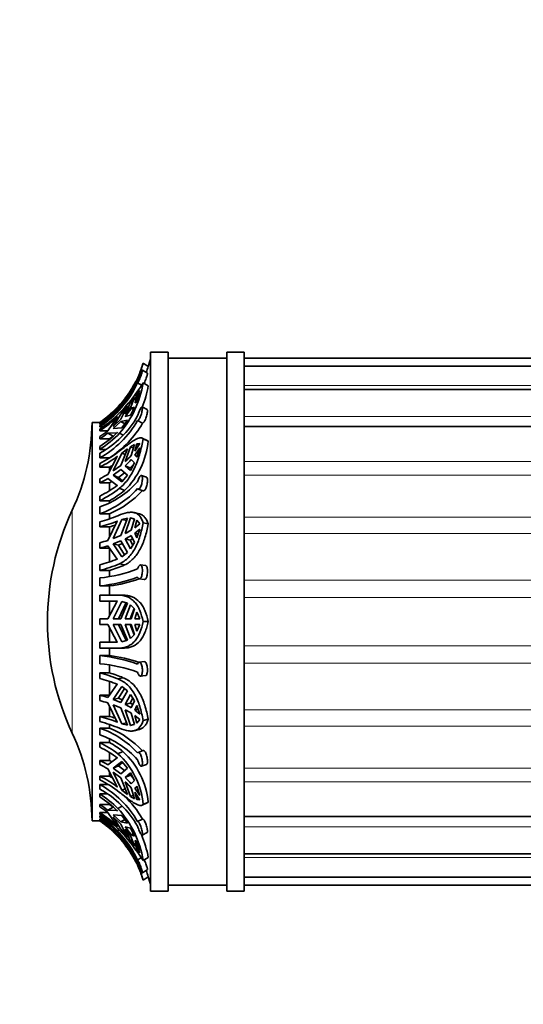
# Model space of a CAD drawing. Units: millimetres. Extents: x 0 to 760, y 0 to 1164.
# Drawn here: x 99 to 142, y 705 to 789 of the extents above; entities that cross this region are included whole.
import ezdxf
from ezdxf import colors
from ezdxf.entities.mleader import LeaderData, LeaderLine
from ezdxf.math import Vec2, Vec3

# ---------------------------------------------------------------- set-up
doc = ezdxf.new("R2010")
doc.units = ezdxf.units.MM
doc.layers.add('DV4_Défaut', color=7, linetype='Continuous')
doc.layers.add('Défaut', color=7, linetype='Continuous')

# ---------------------------------------------------------------- blocks, each defined once
blk = doc.blocks.new('_DOT')
at = {"color": 0}
blk.add_line((0, 0), (-1, 0), dxfattribs=at)
at = {"color": 0, "const_width": 0.333}
blk.add_lwpolyline([(-0.1665, 0, 1), (0.1665, 0, 1)], format="xyb", close=True, dxfattribs=at)
blk = doc.blocks.new('SE3')
at = {"layer": 'DV4_Défaut', "color": 7, "linetype": 'Continuous', "lineweight": 35}
for p, q in [((109.697, 760.653), (109.697, 714.653)), ((111.197, 760.653), (109.697, 760.653)), ((111.197, 714.653), (111.197, 760.653)), ((116.197, 714.653), (116.197, 760.653)), ((117.697, 760.653), (116.197, 760.653)), ((117.697, 714.653), (117.697, 760.653)), ((109.06, 759.715), (109.497, 759.437)), ((116.197, 760.153), (111.197, 760.153)), ((157.697, 760.153), (117.697, 760.153)), ((109.428, 758.847), (108.994, 759.118)), ((157.697, 759.471), (117.697, 759.471)), ((108.589, 758.029), (108.909, 757.83)), ((109.06, 758.036), (109.497, 757.779)), ((107.99, 757.333), (107.529, 756.721)), ((108.042, 757.466), (108.328, 757.932)), ((108.771, 757.377), (108.341, 756.531)), ((108.514, 757.048), (108.771, 757.377)), ((157.697, 757.473), (117.697, 757.473)), ((107.15, 756.255), (107.723, 756.921)), ((107.723, 756.921), (107.232, 756.273)), ((107.529, 755.365), (107.99, 756.381)), ((107.99, 756.381), (108.328, 756.807)), ((107.99, 756.381), (108.134, 756.296)), ((108.328, 756.807), (108.042, 756.053)), ((108.341, 756.339), (108.771, 757.186)), ((108.341, 756.531), (108.514, 757.048)), ((108.514, 756.423), (108.341, 756.339)), ((108.771, 757.186), (108.514, 756.423)), ((108.514, 757.048), (108.583, 757.008)), ((106.051, 755.177), (106.838, 755.83)), ((107.232, 756.273), (106.514, 755.589)), ((106.514, 755.589), (107.15, 756.255)), ((106.514, 754.319), (107.232, 755.518)), ((106.838, 755.83), (106.882, 755.877)), ((107.052, 756.008), (107.131, 755.957)), ((107.15, 756.255), (107.189, 756.231)), ((107.723, 756.062), (107.15, 754.935)), ((107.232, 755.518), (107.723, 756.062)), ((107.232, 755.518), (107.397, 755.421)), ((108.328, 755.97), (107.99, 755.289)), ((108.042, 755.862), (108.328, 755.97)), ((108.042, 755.862), (108.222, 755.756)), ((109.406, 755.747), (108.972, 755.977)), ((106.051, 755.177), (106.106, 755.142)), ((106.838, 755.115), (106.051, 753.939)), ((107.15, 754.935), (106.514, 754.319)), ((106.514, 754.128), (107.15, 754.744)), ((106.882, 755.159), (106.838, 755.115)), ((107.15, 754.744), (107.723, 754.847)), ((107.15, 754.744), (107.494, 754.542)), ((107.723, 754.847), (107.232, 754.192)), ((107.99, 755.289), (107.529, 755.174)), ((108.589, 754.826), (109.015, 754.6)), ((104.697, 754.653), (104.697, 720.653)), ((105.357, 754.653), (104.697, 754.653)), ((105.357, 754.651), (105.357, 754.653)), ((105.471, 754.651), (105.357, 754.651)), ((105.357, 754.503), (105.357, 754.562)), ((105.492, 754.503), (105.357, 754.503)), ((105.357, 754.27), (105.357, 754.403)), ((105.357, 754.27), (105.619, 754.27)), ((105.357, 753.945), (105.357, 754.081)), ((106.042, 753.945), (105.357, 753.945)), ((107.232, 754.192), (106.514, 754.128)), ((157.697, 754.295), (117.697, 754.295)), ((105.357, 753.261), (105.357, 753.452)), ((106.197, 753.261), (105.357, 753.261)), ((106.051, 753.747), (106.838, 753.777)), ((106.051, 753.747), (106.493, 753.488)), ((106.197, 753.261), (106.493, 753.488)), ((106.197, 753.216), (106.197, 753.261)), ((106.838, 753.777), (106.882, 753.82)), ((107.052, 753.749), (107.354, 753.572)), ((109.401, 753.124), (108.967, 753.32)), ((109.06, 753.253), (109.497, 753.056)), ((105.357, 752.359), (105.357, 752.605)), ((105.9, 752.359), (105.357, 752.359)), ((107.723, 752.4), (107.15, 750.983)), ((107.232, 752.044), (107.723, 752.4)), ((107.529, 751.313), (107.99, 752.578)), ((107.99, 752.578), (108.328, 752.765)), ((107.99, 752.578), (108.236, 752.467)), ((108.328, 752.765), (108.042, 751.839)), ((108.771, 752.852), (108.341, 752.205)), ((108.341, 752.205), (108.514, 752.836)), ((108.341, 751.851), (108.771, 752.499)), ((108.514, 752.836), (108.771, 752.852)), ((108.514, 752.836), (108.703, 752.751)), ((108.771, 752.499), (108.514, 751.681)), ((105.357, 751.632), (105.357, 752.019)), ((105.357, 751.632), (106.197, 751.632)), ((106.838, 751.742), (106.051, 750.221)), ((106.514, 750.512), (107.232, 752.044)), ((106.882, 751.776), (106.838, 751.742)), ((107.232, 752.044), (107.525, 751.912)), ((108.042, 751.486), (108.328, 751.22)), ((108.54, 751.762), (108.341, 751.851)), ((108.514, 751.681), (108.341, 751.851)), ((105.357, 750.847), (105.357, 751.159)), ((106.197, 750.847), (105.357, 750.847)), ((106.197, 750.514), (106.197, 750.847)), ((107.15, 750.983), (106.514, 750.512)), ((106.514, 750.159), (107.15, 750.63)), ((107.15, 750.63), (107.723, 750.155)), ((107.952, 750.769), (107.529, 750.959)), ((107.99, 750.56), (107.529, 750.959)), ((107.952, 750.769), (108.26, 751.086)), ((108.052, 750.682), (107.952, 750.769)), ((108.328, 751.22), (107.99, 750.56)), ((105.357, 749.495), (105.357, 749.849)), ((106.051, 749.867), (106.838, 749.269)), ((106.948, 749.963), (106.514, 750.159)), ((107.232, 749.594), (106.514, 750.159)), ((106.948, 749.963), (107.474, 750.361)), ((107.307, 749.68), (106.948, 749.963)), ((107.723, 750.155), (107.232, 749.594)), ((109.354, 749.986), (108.922, 750.14)), ((106.197, 749.495), (105.357, 749.495)), ((106.197, 749.495), (106.391, 749.609)), ((106.197, 748.847), (106.197, 749.495)), ((106.838, 749.269), (106.882, 749.302)), ((107.052, 749.041), (107.48, 748.848)), ((108.637, 748.968), (109.063, 748.816)), ((105.357, 747.977), (105.357, 748.372)), ((106.197, 747.977), (105.357, 747.977)), ((106.197, 747.818), (106.197, 747.977)), ((105.357, 746.867), (105.357, 747.447)), ((105.357, 746.867), (106.197, 746.867)), ((106.197, 746.434), (106.197, 746.867)), ((106.514, 744.747), (107.232, 746.378)), ((107.723, 746.493), (107.15, 745.002)), ((107.232, 746.378), (107.723, 746.493)), ((107.232, 746.378), (107.659, 746.275)), ((107.529, 745.181), (107.99, 746.502)), ((107.99, 746.502), (108.248, 746.439)), ((107.99, 746.502), (108.328, 746.423)), ((108.328, 746.423), (108.042, 745.466)), ((108.716, 746.857), (108.298, 746.959)), ((108.341, 745.663), (108.514, 746.311)), ((108.514, 746.311), (108.771, 746.014)), ((105.357, 745.74), (105.357, 746.18)), ((106.197, 745.74), (105.357, 745.74)), ((106.838, 746.224), (106.051, 744.59)), ((106.197, 744.899), (106.197, 745.74)), ((106.882, 746.243), (106.838, 746.224)), ((108.771, 746.014), (108.341, 745.663)), ((108.341, 745.202), (108.771, 745.552)), ((108.771, 745.552), (108.514, 744.803)), ((109.06, 746.095), (109.497, 745.989)), ((107.15, 745.002), (106.514, 744.747)), ((107.952, 744.616), (107.529, 744.719)), ((107.99, 743.866), (107.529, 744.719)), ((107.952, 744.616), (108.169, 744.737)), ((108.187, 744.18), (107.952, 744.616)), ((108.042, 745.004), (108.328, 744.404)), ((108.627, 745.132), (108.341, 745.202)), ((108.514, 744.803), (108.341, 745.202)), ((105.357, 743.926), (105.357, 744.388)), ((106.197, 743.926), (105.357, 743.926)), ((106.051, 744.128), (106.838, 742.993)), ((106.197, 742.761), (106.197, 743.926)), ((106.514, 744.286), (107.15, 744.541)), ((106.948, 744.18), (106.514, 744.286)), ((107.232, 743.178), (106.514, 744.286)), ((106.948, 744.18), (107.281, 744.316)), ((107.472, 743.364), (106.948, 744.18)), ((107.15, 744.541), (107.723, 743.559)), ((108.328, 744.404), (107.99, 743.866)), ((106.838, 742.993), (106.882, 743.01)), ((107.723, 743.559), (107.232, 743.178)), ((105.357, 742.022), (105.357, 742.507)), ((107.052, 742.598), (107.48, 742.494)), ((109.269, 742.438), (108.839, 742.493)), ((106.197, 742.022), (105.357, 742.022)), ((105.357, 740.698), (105.357, 741.384)), ((106.197, 741.516), (106.197, 742.022)), ((108.732, 741.297), (109.159, 741.243)), ((105.357, 740.698), (106.197, 740.698)), ((106.197, 739.903), (106.197, 740.698)), ((105.357, 739.403), (105.357, 739.903)), ((106.911, 739.903), (105.357, 739.903)), ((107.41, 739.904), (106.978, 739.904)), ((105.357, 739.403), (106.882, 739.403)), ((106.838, 739.401), (106.051, 737.903)), ((106.197, 738.18), (106.197, 739.403)), ((106.514, 737.903), (107.232, 739.385)), ((106.882, 739.403), (106.838, 739.401)), ((106.948, 737.903), (107.606, 739.275)), ((107.723, 739.24), (107.15, 737.903)), ((107.232, 739.385), (107.723, 739.24)), ((107.529, 737.903), (107.99, 739.079)), ((107.952, 737.903), (108.295, 738.779)), ((107.99, 739.079), (108.328, 738.745)), ((108.328, 738.745), (108.042, 737.903)), ((105.357, 737.403), (105.357, 737.903)), ((106.051, 737.903), (105.357, 737.903)), ((107.15, 737.903), (106.514, 737.903)), ((108.042, 737.903), (107.529, 737.903)), ((108.341, 737.903), (108.514, 738.469)), ((108.771, 737.903), (108.341, 737.903)), ((108.514, 738.469), (108.771, 737.903)), ((105.357, 737.403), (106.051, 737.403)), ((106.051, 737.403), (106.838, 735.904)), ((106.197, 735.903), (106.197, 737.125)), ((107.232, 735.92), (106.514, 737.403)), ((106.514, 737.403), (107.15, 737.403)), ((107.606, 736.03), (106.948, 737.403)), ((107.15, 737.403), (107.723, 736.065)), ((107.99, 736.226), (107.529, 737.403)), ((107.529, 737.403), (108.042, 737.403)), ((108.295, 736.526), (107.952, 737.403)), ((108.042, 737.403), (108.328, 736.56)), ((108.514, 736.836), (108.341, 737.403)), ((108.341, 737.403), (108.771, 737.403)), ((108.771, 737.403), (108.514, 736.836)), ((109.06, 737.653), (109.497, 737.653)), ((108.328, 736.56), (107.99, 736.226)), ((105.357, 735.403), (105.357, 735.903)), ((106.882, 735.903), (105.357, 735.903)), ((105.357, 735.403), (107.052, 735.403)), ((106.197, 734.753), (106.197, 735.403)), ((106.838, 735.904), (106.882, 735.903)), ((107.052, 735.403), (107.48, 735.403)), ((107.723, 736.065), (107.232, 735.92)), ((105.357, 734.066), (105.357, 734.753)), ((106.197, 734.753), (105.357, 734.753)), ((106.197, 733.283), (106.197, 733.939)), ((109.162, 734.242), (108.734, 734.191)), ((105.357, 732.798), (105.357, 733.283)), ((105.357, 733.283), (106.197, 733.283)), ((106.911, 732.766), (107.341, 732.871)), ((108.837, 732.994), (109.267, 733.046)), ((106.838, 732.312), (106.051, 731.177)), ((106.197, 731.379), (106.197, 732.544)), ((106.514, 731.02), (107.232, 732.127)), ((106.882, 732.295), (106.838, 732.312)), ((107.232, 732.127), (107.723, 731.746)), ((105.357, 730.917), (105.357, 731.379)), ((105.357, 731.379), (106.197, 731.379)), ((106.948, 731.125), (107.472, 731.941)), ((107.723, 731.746), (107.15, 730.765)), ((107.529, 730.586), (107.99, 731.439)), ((107.99, 731.439), (108.328, 730.901)), ((106.051, 730.715), (106.838, 729.081)), ((106.197, 729.565), (106.197, 730.406)), ((106.514, 731.02), (106.948, 731.125)), ((107.15, 730.765), (106.514, 731.02)), ((107.232, 728.927), (106.514, 730.558)), ((106.514, 730.558), (107.15, 730.303)), ((107.281, 730.989), (106.948, 731.125)), ((107.15, 730.303), (107.723, 728.812)), ((107.529, 730.586), (107.952, 730.689)), ((107.952, 730.689), (108.187, 731.125)), ((108.169, 730.568), (107.952, 730.689)), ((108.328, 730.901), (108.042, 730.301)), ((108.341, 730.104), (108.514, 730.502)), ((108.514, 730.502), (108.771, 729.753)), ((105.357, 729.125), (105.357, 729.565)), ((105.357, 729.565), (106.197, 729.565)), ((107.99, 728.803), (107.529, 730.124)), ((108.042, 729.839), (108.328, 728.882)), ((108.341, 730.104), (108.627, 730.173)), ((108.771, 729.753), (108.341, 730.104)), ((108.514, 728.994), (108.341, 729.642)), ((108.341, 729.642), (108.771, 729.291)), ((106.197, 728.563), (106.197, 728.871)), ((106.838, 729.081), (106.882, 729.062)), ((107.232, 728.927), (107.659, 729.03)), ((107.723, 728.812), (107.232, 728.927)), ((108.328, 728.882), (107.99, 728.803)), ((107.99, 728.803), (108.248, 728.866)), ((108.771, 729.291), (108.514, 728.994)), ((109.06, 729.21), (109.497, 729.316)), ((105.357, 727.98), (105.357, 728.563)), ((106.197, 728.563), (105.357, 728.563)), ((108.297, 728.346), (108.72, 728.449)), ((105.357, 726.933), (105.357, 727.328)), ((105.357, 727.328), (106.197, 727.328)), ((106.197, 727.328), (106.197, 727.613)), ((106.197, 725.81), (106.197, 726.457)), ((106.911, 726.374), (107.341, 726.568)), ((109.064, 726.642), (108.639, 726.492)), ((105.357, 725.456), (105.357, 725.81)), ((105.357, 725.81), (106.197, 725.81)), ((106.838, 726.036), (106.051, 725.438)), ((106.391, 725.696), (106.197, 725.81)), ((106.514, 725.146), (107.232, 725.711)), ((106.514, 725.146), (106.948, 725.342)), ((106.882, 726.004), (106.838, 726.036)), ((106.948, 725.342), (107.307, 725.625)), ((107.474, 724.944), (106.948, 725.342)), ((107.232, 725.711), (107.723, 725.151)), ((108.92, 725.319), (109.352, 725.471)), ((105.357, 724.146), (105.357, 724.458)), ((105.357, 724.458), (106.197, 724.458)), ((106.051, 725.084), (106.838, 723.563)), ((106.197, 724.458), (106.197, 724.791)), ((107.15, 724.675), (106.514, 725.146)), ((107.232, 723.261), (106.514, 724.793)), ((106.514, 724.793), (107.15, 724.322)), ((107.723, 725.151), (107.15, 724.675)), ((107.529, 724.346), (107.99, 724.745)), ((107.529, 724.346), (107.952, 724.536)), ((107.952, 724.536), (108.052, 724.623)), ((108.26, 724.219), (107.952, 724.536)), ((107.99, 724.745), (108.328, 724.085)), ((105.357, 723.366), (105.357, 723.758)), ((106.066, 723.758), (105.357, 723.758)), ((107.15, 724.322), (107.723, 722.905)), ((107.99, 722.727), (107.529, 723.992)), ((108.328, 724.085), (108.042, 723.819)), ((108.341, 723.454), (108.514, 723.624)), ((108.514, 723.624), (108.771, 722.806)), ((105.357, 722.7), (105.357, 722.946)), ((105.357, 722.946), (106.023, 722.946)), ((106.838, 723.563), (106.882, 723.529)), ((107.232, 723.261), (107.525, 723.393)), ((107.723, 722.905), (107.232, 723.261)), ((107.99, 722.727), (108.236, 722.838)), ((108.042, 723.466), (108.328, 722.54)), ((108.341, 723.454), (108.54, 723.543)), ((108.771, 722.806), (108.341, 723.454)), ((108.514, 722.47), (108.341, 723.1)), ((108.341, 723.1), (108.771, 722.453)), ((105.357, 721.853), (105.357, 722.044)), ((105.357, 722.044), (106.197, 722.044)), ((106.197, 722.044), (106.197, 722.088)), ((106.493, 721.818), (106.197, 722.044)), ((106.911, 721.699), (107.27, 721.91)), ((108.328, 722.54), (107.99, 722.727)), ((108.514, 722.47), (108.703, 722.555)), ((108.771, 722.453), (108.514, 722.47)), ((108.967, 721.985), (109.401, 722.181)), ((109.06, 722.052), (109.497, 722.249)), ((105.357, 721.224), (105.357, 721.36)), ((105.357, 721.36), (106.042, 721.36)), ((105.357, 720.928), (105.357, 721.067)), ((105.575, 721.067), (105.357, 721.067)), ((106.493, 721.818), (106.051, 721.558)), ((106.838, 721.528), (106.051, 721.558)), ((106.051, 721.366), (106.838, 720.19)), ((106.514, 721.177), (107.232, 721.113)), ((107.15, 720.562), (106.514, 721.177)), ((106.882, 721.485), (106.838, 721.528)), ((107.232, 721.113), (107.723, 720.458)), ((104.697, 720.653), (105.357, 720.653)), ((105.357, 720.743), (105.357, 720.802)), ((105.357, 720.802), (105.528, 720.802)), ((105.357, 720.654), (105.357, 720.653)), ((105.357, 720.654), (105.471, 720.654)), ((107.232, 719.787), (106.514, 720.986)), ((106.514, 720.986), (107.15, 720.37)), ((107.494, 720.764), (107.15, 720.562)), ((107.723, 720.458), (107.15, 720.562)), ((107.15, 720.37), (107.723, 719.243)), ((108.589, 720.583), (109.015, 720.807)), ((117.697, 721.01), (157.697, 721.01)), ((106.106, 720.163), (106.051, 720.128)), ((106.838, 719.476), (106.051, 720.128)), ((106.514, 719.716), (107.232, 719.033)), ((107.15, 719.05), (106.514, 719.716)), ((106.838, 720.19), (106.882, 720.146)), ((106.882, 719.428), (106.838, 719.476)), ((106.911, 719.453), (107.005, 719.512)), ((107.232, 719.787), (107.397, 719.884)), ((107.723, 719.243), (107.232, 719.787)), ((107.529, 720.131), (107.99, 720.016)), ((107.99, 718.924), (107.529, 719.94)), ((107.99, 720.016), (108.328, 719.335)), ((108.222, 719.549), (108.042, 719.443)), ((108.328, 719.335), (108.042, 719.443)), ((108.971, 719.431), (109.404, 719.659)), ((107.189, 719.074), (107.15, 719.05)), ((107.723, 718.384), (107.15, 719.05)), ((107.232, 719.033), (107.723, 718.384)), ((107.529, 718.584), (107.99, 717.972)), ((107.99, 718.924), (108.134, 719.009)), ((108.328, 718.498), (107.99, 718.924)), ((108.042, 719.252), (108.328, 718.498)), ((108.771, 718.12), (108.341, 718.966)), ((108.341, 718.966), (108.514, 718.882)), ((108.514, 718.257), (108.341, 718.774)), ((108.341, 718.774), (108.771, 717.928)), ((108.514, 718.882), (108.771, 718.12)), ((108.328, 717.373), (108.042, 717.839)), ((108.514, 718.257), (108.583, 718.297)), ((108.771, 717.928), (108.514, 718.257)), ((117.697, 717.832), (157.697, 717.832)), ((108.341, 717.323), (108.514, 716.997)), ((108.589, 717.314), (108.891, 717.502)), ((109.06, 717.269), (109.497, 717.526)), ((108.994, 716.224), (109.427, 716.494)), ((109.06, 715.59), (109.497, 715.868)), ((117.697, 715.834), (157.697, 715.834)), ((109.697, 714.653), (111.197, 714.653)), ((111.197, 715.153), (116.197, 715.153)), ((116.197, 714.653), (117.697, 714.653)), ((117.697, 715.153), (157.697, 715.153))]:
    blk.add_line(p, q, dxfattribs=at)
at = {"layer": 'DV4_Défaut', "color": 7, "linetype": 'Continuous', "lineweight": 18}
for p, q in [((117.697, 757.796), (157.697, 757.796)), ((117.697, 755.159), (157.697, 755.159)), ((117.697, 751.329), (157.697, 751.329)), ((117.697, 750.146), (157.697, 750.146)), ((103.008, 747.169), (103.008, 728.137)), ((117.697, 746.567), (157.697, 746.567)), ((117.697, 745.189), (157.697, 745.189)), ((117.697, 741.198), (157.697, 741.198)), ((117.697, 739.719), (157.697, 739.719)), ((117.697, 735.586), (157.697, 735.586)), ((117.697, 734.108), (157.697, 734.108)), ((117.697, 730.116), (157.697, 730.116)), ((117.697, 728.738), (157.697, 728.738)), ((117.697, 725.159), (157.697, 725.159)), ((117.697, 723.976), (157.697, 723.976)), ((117.697, 720.146), (157.697, 720.146)), ((117.697, 717.509), (157.697, 717.509))]:
    blk.add_line(p, q, dxfattribs=at)
at = {"layer": 'DV4_Défaut', "color": 7, "linetype": 'Continuous', "lineweight": 35}
for centre, radius, start, end in [((99.606, 762.439), 9.839, 319.18467, 343.92984), ((99.971, 762.478), 9.5, 336.49729, 343.09339), ((99.971, 762.478), 10, 342.29712, 346.55256), ((99.591, 762.434), 10.349, 340.15841, 343.16908), ((100.123, 762.172), 9.367, 303.96557, 334.65763), ((100.123, 762.039), 9.367, 303.96551, 334.65769), ((94.952, 767.027), 16.73, 315.63099, 327.49032), ((100.554, 759.407), 8.615, 318.9521, 350.84046), ((99.971, 762.478), 9.5, 327.6973, 332.87266), ((99.971, 762.478), 9.5, 304.53902, 327.2187), ((100.771, 759.274), 8.853, 338.0125, 350.27712), ((100.746, 760.957), 8.791, 320.4964, 326.09306), ((100.746, 760.766), 8.791, 320.49639, 326.09307), ((100.301, 761.976), 9.375, 302.63701, 314.83787), ((101.263, 759.395), 8.436, 299.03076, 330.2794), ((100.334, 761.82), 9.341, 302.53098, 314.51365), ((101.263, 759.008), 8.435, 299.03018, 330.27998), ((86.697, 754.781), 18, 334.98017, 359.5902), ((100.276, 761.444), 9.47, 302.44612, 307.5751), ((101.367, 759.04), 8.843, 303.10339, 329.86346), ((100.32, 760.498), 9.363, 302.54547, 314.49917), ((100.314, 760.236), 9.353, 302.62721, 316.08706), ((100.276, 761.252), 9.47, 302.4461, 307.57511), ((102.598, 753.775), 6.937, 314.73793, 354.0533), ((101.246, 759.596), 9.386, 295.97426, 307.12526), ((101.263, 759.283), 9.377, 295.88766, 306.81917), ((102.621, 756.607), 7.219, 312.83353, 318.67164), ((102.621, 756.253), 7.219, 312.83346, 318.67171), ((101.521, 759.148), 9.528, 299.3908, 301.23965), ((101.016, 758.779), 9.929, 295.9242, 300.46971), ((101.016, 758.425), 9.929, 295.92416, 300.46975), ((102.889, 754.682), 7.644, 288.83433, 318.21949), ((101.251, 756.828), 9.4, 295.90083, 306.806), ((101.294, 756.331), 9.29, 295.93398, 308.30074), ((102.89, 754.1), 7.643, 288.8326, 318.22122), ((101.567, 756.179), 9.418, 299.43952, 308.8884), ((103.123, 754.208), 7.959, 292.71345, 317.57845), ((123.397, 737.653), 22.5, 154.98017, 205.01983), ((102.192, 758.302), 12.529, 284.63386, 292.12863), ((102.191, 757.905), 12.57, 284.58612, 291.91319), ((102.643, 757.456), 12.243, 286.8749, 289.27944), ((104.496, 751.244), 6.78, 296.57597, 301.53744), ((101.756, 758.097), 14.174, 284.71923, 287.64092), ((104.496, 750.782), 6.779, 296.5758, 301.53761), ((101.756, 757.635), 14.173, 284.71917, 287.64098), ((102.182, 754.7), 12.6, 284.59493, 291.90438), ((102.274, 753.879), 12.251, 284.57395, 292.95337), ((104.049, 754.144), 12.827, 275.85224, 290.72949), ((102.743, 753.409), 11.899, 286.874, 293.46248), ((104.05, 753.455), 12.824, 275.85047, 290.73126), ((104.376, 753.878), 13.305, 277.86306, 289.02649), ((104.063, 721.517), 13.299, 70.10369, 84.41771), ((104.512, 721.576), 13.285, 71.48566, 82.7144), ((104.064, 720.833), 13.296, 70.10198, 84.41943), ((102.192, 721.16), 12.529, 67.87137, 75.36614), ((102.653, 721.635), 12.175, 67.35124, 73.07749), ((102.191, 720.634), 12.57, 68.08681, 75.41388), ((101.756, 717.67), 14.174, 72.35908, 75.28077), ((101.756, 717.208), 14.173, 72.35902, 75.28083), ((104.496, 724.523), 6.78, 58.46256, 63.42403), ((102.182, 717.371), 12.6, 68.09562, 75.40507), ((102.643, 717.849), 12.243, 70.7199, 73.1251), ((104.496, 724.062), 6.779, 58.46239, 63.4242), ((102.274, 717.268), 12.251, 67.04663, 75.42605), ((86.697, 720.524), 18, 0.4098, 25.01983), ((102.923, 721.314), 7.647, 42.18923, 71.44429), ((102.924, 720.731), 7.646, 42.18747, 71.44605), ((103.247, 721.329), 7.813, 42.60659, 67.82048), ((101.246, 718.891), 9.386, 52.87474, 64.02574), ((101.263, 718.497), 9.377, 53.18083, 64.11234), ((101.514, 719.043), 9.517, 52.24704, 60.52812), ((102.472, 721.472), 6.613, 5.03166, 47.84023), ((102.702, 721.555), 6.83, 5.83305, 47.22224), ((101.016, 716.88), 9.929, 59.53029, 64.0758), ((101.016, 716.526), 9.929, 59.53025, 64.07584), ((101.251, 716.002), 9.4, 53.194, 64.09917), ((101.521, 716.157), 9.528, 58.75962, 60.6092), ((101.294, 715.792), 9.29, 51.69926, 64.06602), ((101.297, 716.392), 8.41, 29.88486, 61.13905), ((102.621, 719.052), 7.219, 41.32836, 47.16647), ((102.621, 718.699), 7.219, 41.32829, 47.16654), ((101.298, 716.001), 8.41, 29.88426, 61.13965), ((100.301, 715.051), 9.375, 45.16213, 57.36299), ((101.443, 716.396), 8.763, 30.22034, 46.93049), ((100.334, 714.825), 9.341, 45.48635, 57.46902), ((100.276, 714.053), 9.47, 52.4249, 57.55388), ((100.276, 713.861), 9.47, 52.42489, 57.5539), ((100.32, 713.468), 9.363, 45.50083, 57.45453), ((100.314, 713.347), 9.353, 43.91294, 57.37279), ((100.138, 713.303), 9.355, 25.3866, 56.08855), ((100.641, 715.921), 8.526, 9.09902, 42.6606), ((100.138, 713.164), 9.355, 25.38653, 56.08861), ((99.971, 712.827), 9.5, 35.77452, 55.46098), ((99.65, 712.884), 9.791, 16.04495, 42.13442), ((94.725, 708.111), 17.011, 32.57376, 43.56017), ((100.746, 714.539), 8.791, 33.90694, 39.5036), ((100.746, 714.348), 8.791, 33.90693, 39.50361), ((100.676, 715.967), 8.958, 10.02744, 23.07817), ((99.971, 712.827), 9.5, 27.1545, 30.61585), ((99.971, 712.827), 9.5, 17.95782, 24.60492), ((99.582, 712.859), 10.362, 16.88441, 20.06889), ((99.971, 712.827), 10, 13.44744, 17.706)]:
    blk.add_arc(centre, radius, start, end, dxfattribs=at)
for points, knots in [([(108.589, 758.163), (108.602, 758.197), (108.617, 758.235), (108.633, 758.276), (108.646, 758.309), (108.661, 758.345), (108.676, 758.382), (108.7, 758.442), (108.727, 758.507), (108.753, 758.57), (108.778, 758.634), (108.805, 758.698), (108.829, 758.757), (108.853, 758.817), (108.877, 758.874), (108.897, 758.923), (108.917, 758.972), (108.935, 759.015), (108.95, 759.047), (108.964, 759.079), (108.976, 759.101), (108.983, 759.112), (108.991, 759.122), (108.995, 759.121), (108.995, 759.11), (108.995, 759.098), (108.992, 759.076), (108.986, 759.045), (108.979, 759.014), (108.97, 758.973), (108.957, 758.926), (108.944, 758.879), (108.928, 758.823), (108.91, 758.765), (108.891, 758.705), (108.869, 758.641), (108.845, 758.576), (108.822, 758.511), (108.795, 758.445), (108.769, 758.383), (108.743, 758.32), (108.716, 758.261), (108.69, 758.209), (108.665, 758.158), (108.641, 758.113), (108.62, 758.078), (108.609, 758.059), (108.598, 758.043), (108.589, 758.029)], [0, 0, 0, 0, 0.049504, 0.049504, 0.049504, 0.090176, 0.090176, 0.090176, 0.157821, 0.157821, 0.157821, 0.225413, 0.225413, 0.225413, 0.293804, 0.293804, 0.293804, 0.362711, 0.362711, 0.362711, 0.430787, 0.430787, 0.430787, 0.496896, 0.496896, 0.496896, 0.561301, 0.561301, 0.561301, 0.625531, 0.625531, 0.625531, 0.691162, 0.691162, 0.691162, 0.758751, 0.758751, 0.758751, 0.827552, 0.827552, 0.827552, 0.896201, 0.896201, 0.896201, 0.963832, 0.963832, 0.963832, 1, 1, 1, 1]), ([(109.427, 758.847), (109.43, 758.846), (109.43, 758.836), (109.428, 758.82), (109.426, 758.8), (109.42, 758.77), (109.411, 758.733), (109.401, 758.695), (109.389, 758.648), (109.373, 758.596), (109.357, 758.543), (109.338, 758.484), (109.317, 758.423), (109.295, 758.36), (109.271, 758.294), (109.245, 758.23), (109.22, 758.166), (109.192, 758.101), (109.165, 758.043), (109.157, 758.024), (109.148, 758.005), (109.139, 757.987)], [0, 0, 0, 0, 0.132981, 0.132981, 0.132981, 0.290332, 0.290332, 0.290332, 0.448816, 0.448816, 0.448816, 0.611257, 0.611257, 0.611257, 0.777689, 0.777689, 0.777689, 0.945606, 0.945606, 0.945606, 1, 1, 1, 1]), ([(107.529, 756.721), (107.62, 756.841), (107.709, 756.964), (107.88, 757.213), (107.963, 757.338), (108.042, 757.466)], [0, 0, 0, 0, 0.5, 0.5, 1, 1, 1, 1]), ([(105.357, 754.503), (105.666, 754.717), (105.964, 754.952), (106.533, 755.457), (106.8, 755.724), (107.052, 756.008)], [0, 0, 0, 0, 0.5, 0.5, 1, 1, 1, 1]), ([(106.882, 755.877), (106.652, 755.631), (106.409, 755.399), (105.901, 754.961), (105.635, 754.755), (105.357, 754.562)], [0, 0, 0, 0, 0.5, 0.5, 1, 1, 1, 1]), ([(108.589, 755.212), (108.602, 755.257), (108.617, 755.304), (108.633, 755.351), (108.646, 755.39), (108.661, 755.429), (108.676, 755.468), (108.7, 755.532), (108.727, 755.595), (108.753, 755.653), (108.778, 755.711), (108.805, 755.765), (108.829, 755.81), (108.853, 755.856), (108.877, 755.895), (108.897, 755.923), (108.917, 755.952), (108.935, 755.97), (108.95, 755.977), (108.964, 755.984), (108.976, 755.979), (108.983, 755.963), (108.991, 755.947), (108.995, 755.92), (108.995, 755.884), (108.995, 755.849), (108.992, 755.804), (108.986, 755.753), (108.979, 755.703), (108.97, 755.645), (108.957, 755.585), (108.944, 755.524), (108.928, 755.459), (108.91, 755.395), (108.891, 755.329), (108.869, 755.263), (108.845, 755.202), (108.822, 755.139), (108.795, 755.08), (108.769, 755.029), (108.743, 754.979), (108.716, 754.935), (108.69, 754.902), (108.665, 754.87), (108.641, 754.847), (108.62, 754.835), (108.609, 754.829), (108.598, 754.826), (108.589, 754.826)], [0, 0, 0, 0, 0.049504, 0.049504, 0.049504, 0.090176, 0.090176, 0.090176, 0.157821, 0.157821, 0.157821, 0.225413, 0.225413, 0.225413, 0.293804, 0.293804, 0.293804, 0.362711, 0.362711, 0.362711, 0.430787, 0.430787, 0.430787, 0.496896, 0.496896, 0.496896, 0.561301, 0.561301, 0.561301, 0.625531, 0.625531, 0.625531, 0.691162, 0.691162, 0.691162, 0.758751, 0.758751, 0.758751, 0.827552, 0.827552, 0.827552, 0.896201, 0.896201, 0.896201, 0.963832, 0.963832, 0.963832, 1, 1, 1, 1]), ([(109.404, 755.748), (109.413, 755.743), (109.419, 755.733), (109.423, 755.716), (109.429, 755.694), (109.431, 755.661), (109.429, 755.62), (109.427, 755.58), (109.422, 755.531), (109.413, 755.477), (109.405, 755.423), (109.393, 755.363), (109.378, 755.301), (109.363, 755.238), (109.344, 755.172), (109.324, 755.108), (109.303, 755.043), (109.279, 754.978), (109.253, 754.919), (109.228, 754.86), (109.201, 754.805), (109.174, 754.759), (109.156, 754.729), (109.138, 754.703), (109.121, 754.68), (109.096, 754.648), (109.071, 754.624), (109.05, 754.612), (109.037, 754.604), (109.025, 754.6), (109.015, 754.6)], [0, 0, 0, 0, 0.084252, 0.084252, 0.084252, 0.19361, 0.19361, 0.19361, 0.300928, 0.300928, 0.300928, 0.408753, 0.408753, 0.408753, 0.519154, 0.519154, 0.519154, 0.632368, 0.632368, 0.632368, 0.746811, 0.746811, 0.746811, 0.821369, 0.821369, 0.821369, 0.932188, 0.932188, 0.932188, 1, 1, 1, 1]), ([(105.357, 754.651), (105.476, 754.733), (105.594, 754.818), (105.825, 754.993), (105.939, 755.084), (106.051, 755.177)], [0, 0, 0, 0, 0.5, 0.5, 1, 1, 1, 1]), ([(109.06, 753.253), (108.986, 753.33), (108.893, 753.358), (108.715, 753.332), (108.648, 753.312), (108.502, 753.25), (108.422, 753.208), (108.247, 753.105), (108.152, 753.043), (107.945, 752.9), (107.832, 752.818), (107.475, 752.552), (107.209, 752.345), (106.911, 752.113)], [0, 0, 0, 0, 0.25, 0.25, 0.375, 0.375, 0.5, 0.5, 0.625, 0.625, 0.75, 0.75, 1, 1, 1, 1]), ([(107.052, 749.041), (107.33, 749.268), (107.577, 749.539), (107.909, 750.006), (108.014, 750.173), (108.207, 750.519), (108.295, 750.697), (108.54, 751.251), (108.677, 751.647), (108.901, 752.444), (108.989, 752.847), (109.06, 753.253)], [0, 0, 0, 0, 0.25, 0.25, 0.375, 0.375, 0.5, 0.5, 0.75, 0.75, 1, 1, 1, 1]), ([(108.589, 749.589), (108.602, 749.637), (108.617, 749.686), (108.633, 749.732), (108.646, 749.77), (108.661, 749.807), (108.676, 749.842), (108.7, 749.9), (108.727, 749.952), (108.753, 749.996), (108.778, 750.039), (108.805, 750.075), (108.829, 750.099), (108.853, 750.124), (108.877, 750.139), (108.897, 750.142), (108.917, 750.145), (108.935, 750.137), (108.95, 750.117), (108.964, 750.098), (108.976, 750.066), (108.983, 750.026), (108.991, 749.987), (108.995, 749.937), (108.995, 749.883), (108.995, 749.829), (108.992, 749.768), (108.986, 749.706), (108.979, 749.644), (108.97, 749.578), (108.957, 749.514), (108.944, 749.449), (108.928, 749.384), (108.91, 749.324), (108.891, 749.262), (108.869, 749.204), (108.845, 749.155), (108.822, 749.105), (108.795, 749.062), (108.769, 749.031), (108.743, 748.999), (108.716, 748.978), (108.69, 748.969), (108.665, 748.96), (108.641, 748.962), (108.62, 748.976), (108.609, 748.984), (108.598, 748.994), (108.589, 749.008)], [0, 0, 0, 0, 0.049504, 0.049504, 0.049504, 0.090176, 0.090176, 0.090176, 0.157821, 0.157821, 0.157821, 0.225413, 0.225413, 0.225413, 0.293804, 0.293804, 0.293804, 0.362711, 0.362711, 0.362711, 0.430787, 0.430787, 0.430787, 0.496896, 0.496896, 0.496896, 0.561301, 0.561301, 0.561301, 0.625531, 0.625531, 0.625531, 0.691162, 0.691162, 0.691162, 0.758751, 0.758751, 0.758751, 0.827552, 0.827552, 0.827552, 0.896201, 0.896201, 0.896201, 0.963832, 0.963832, 0.963832, 1, 1, 1, 1]), ([(109.353, 749.986), (109.362, 749.983), (109.37, 749.978), (109.378, 749.969), (109.393, 749.952), (109.406, 749.923), (109.415, 749.885), (109.423, 749.848), (109.428, 749.8), (109.429, 749.746), (109.43, 749.694), (109.428, 749.634), (109.422, 749.572), (109.416, 749.511), (109.407, 749.445), (109.395, 749.381), (109.382, 749.316), (109.366, 749.25), (109.348, 749.19), (109.329, 749.128), (109.307, 749.069), (109.283, 749.018), (109.267, 748.984), (109.251, 748.954), (109.234, 748.927), (109.208, 748.887), (109.181, 748.856), (109.154, 748.837), (109.128, 748.817), (109.102, 748.809), (109.078, 748.812), (109.073, 748.813), (109.068, 748.814), (109.064, 748.816)], [0, 0, 0, 0, 0.051771, 0.051771, 0.051771, 0.161117, 0.161117, 0.161117, 0.267717, 0.267717, 0.267717, 0.371675, 0.371675, 0.371675, 0.475081, 0.475081, 0.475081, 0.580329, 0.580329, 0.580329, 0.688443, 0.688443, 0.688443, 0.760357, 0.760357, 0.760357, 0.869052, 0.869052, 0.869052, 0.977826, 0.977826, 0.977826, 1, 1, 1, 1]), ([(109.06, 746.095), (108.986, 746.329), (108.893, 746.515), (108.715, 746.73), (108.648, 746.791), (108.502, 746.888), (108.422, 746.925), (108.247, 746.974), (108.152, 746.988), (107.945, 746.991), (107.832, 746.98), (107.475, 746.915), (107.209, 746.826), (106.911, 746.696)], [0, 0, 0, 0, 0.25, 0.25, 0.375, 0.375, 0.5, 0.5, 0.625, 0.625, 0.75, 0.75, 1, 1, 1, 1]), ([(109.497, 745.989), (109.42, 746.222), (109.325, 746.409), (109.142, 746.626), (109.074, 746.687), (108.927, 746.784), (108.847, 746.821), (108.747, 746.85), (108.734, 746.853), (108.722, 746.856)], [0, 0, 0, 0, 0.483414, 0.483414, 0.725121, 0.725121, 0.966828, 0.966828, 1, 1, 1, 1]), ([(107.052, 742.598), (107.33, 742.726), (107.577, 742.903), (107.909, 743.241), (108.014, 743.367), (108.207, 743.636), (108.295, 743.78), (108.54, 744.238), (108.677, 744.583), (108.901, 745.309), (108.989, 745.692), (109.06, 746.095)], [0, 0, 0, 0, 0.25, 0.25, 0.375, 0.375, 0.5, 0.5, 0.75, 0.75, 1, 1, 1, 1]), ([(107.48, 742.494), (107.616, 742.557), (107.745, 742.633), (107.993, 742.811), (108.112, 742.913), (108.442, 743.251), (108.633, 743.519), (108.965, 744.134), (109.101, 744.471), (109.273, 745.016), (109.325, 745.206), (109.419, 745.591), (109.46, 745.788), (109.497, 745.989)], [0, 0, 0, 0, 0.125, 0.125, 0.25, 0.25, 0.5, 0.5, 0.75, 0.75, 0.875, 0.875, 1, 1, 1, 1]), ([(108.589, 742.148), (108.602, 742.193), (108.617, 742.236), (108.633, 742.274), (108.646, 742.306), (108.661, 742.335), (108.676, 742.361), (108.7, 742.403), (108.727, 742.437), (108.753, 742.459), (108.778, 742.482), (108.805, 742.493), (108.829, 742.494), (108.853, 742.494), (108.877, 742.482), (108.897, 742.46), (108.917, 742.437), (108.935, 742.403), (108.95, 742.36), (108.964, 742.317), (108.976, 742.264), (108.983, 742.205), (108.991, 742.149), (108.995, 742.085), (108.995, 742.019), (108.995, 741.955), (108.992, 741.888), (108.986, 741.824), (108.979, 741.759), (108.97, 741.696), (108.957, 741.637), (108.944, 741.578), (108.928, 741.523), (108.91, 741.476), (108.891, 741.428), (108.869, 741.387), (108.845, 741.357), (108.822, 741.327), (108.795, 741.307), (108.769, 741.3), (108.743, 741.292), (108.716, 741.297), (108.69, 741.313), (108.665, 741.328), (108.641, 741.356), (108.62, 741.393), (108.609, 741.413), (108.598, 741.436), (108.589, 741.462)], [0, 0, 0, 0, 0.049504, 0.049504, 0.049504, 0.090176, 0.090176, 0.090176, 0.157821, 0.157821, 0.157821, 0.225413, 0.225413, 0.225413, 0.293804, 0.293804, 0.293804, 0.362711, 0.362711, 0.362711, 0.430787, 0.430787, 0.430787, 0.496896, 0.496896, 0.496896, 0.561301, 0.561301, 0.561301, 0.625531, 0.625531, 0.625531, 0.691162, 0.691162, 0.691162, 0.758751, 0.758751, 0.758751, 0.827552, 0.827552, 0.827552, 0.896201, 0.896201, 0.896201, 0.963832, 0.963832, 0.963832, 1, 1, 1, 1]), ([(109.269, 742.438), (109.273, 742.438), (109.276, 742.437), (109.279, 742.436), (109.303, 742.43), (109.326, 742.412), (109.345, 742.383), (109.365, 742.355), (109.382, 742.315), (109.395, 742.267), (109.408, 742.219), (109.417, 742.163), (109.423, 742.101), (109.429, 742.042), (109.431, 741.976), (109.429, 741.91), (109.427, 741.846), (109.422, 741.779), (109.414, 741.715), (109.405, 741.651), (109.393, 741.589), (109.379, 741.534), (109.369, 741.498), (109.359, 741.465), (109.347, 741.435), (109.328, 741.384), (109.305, 741.342), (109.281, 741.31), (109.257, 741.278), (109.231, 741.257), (109.204, 741.247), (109.19, 741.242), (109.175, 741.241), (109.16, 741.243)], [0, 0, 0, 0, 0.014787, 0.014787, 0.014787, 0.124547, 0.124547, 0.124547, 0.234597, 0.234597, 0.234597, 0.342872, 0.342872, 0.342872, 0.448161, 0.448161, 0.448161, 0.55146, 0.55146, 0.55146, 0.655213, 0.655213, 0.655213, 0.720554, 0.720554, 0.720554, 0.830541, 0.830541, 0.830541, 0.940527, 0.940527, 0.940527, 1, 1, 1, 1]), ([(109.06, 737.653), (108.986, 738.007), (108.893, 738.324), (108.715, 738.746), (108.648, 738.878), (108.502, 739.12), (108.422, 739.23), (108.247, 739.425), (108.152, 739.511), (107.945, 739.66), (107.832, 739.722), (107.475, 739.867), (107.209, 739.911), (106.911, 739.903)], [0, 0, 0, 0, 0.25, 0.25, 0.375, 0.375, 0.5, 0.5, 0.625, 0.625, 0.75, 0.75, 1, 1, 1, 1]), ([(109.497, 737.653), (109.42, 738.004), (109.325, 738.321), (109.142, 738.747), (109.074, 738.879), (108.927, 739.119), (108.847, 739.228), (108.583, 739.522), (108.374, 739.673), (108.02, 739.818), (107.895, 739.853), (107.651, 739.894), (107.533, 739.904), (107.411, 739.904)], [0, 0, 0, 0, 0.255101, 0.255101, 0.382652, 0.382652, 0.510202, 0.510202, 0.765304, 0.765304, 0.892854, 0.892854, 1, 1, 1, 1]), ([(107.052, 735.403), (107.33, 735.411), (107.577, 735.467), (107.909, 735.625), (108.014, 735.69), (108.207, 735.842), (108.295, 735.929), (108.54, 736.222), (108.677, 736.463), (108.901, 737.008), (108.989, 737.313), (109.06, 737.653)], [0, 0, 0, 0, 0.25, 0.25, 0.375, 0.375, 0.5, 0.5, 0.75, 0.75, 1, 1, 1, 1]), ([(107.48, 735.403), (107.616, 735.407), (107.745, 735.422), (107.994, 735.479), (108.112, 735.52), (108.442, 735.677), (108.634, 735.829), (108.965, 736.222), (109.101, 736.458), (109.274, 736.868), (109.326, 737.015), (109.419, 737.323), (109.46, 737.484), (109.497, 737.653)], [0, 0, 0, 0, 0.125, 0.125, 0.25, 0.25, 0.5, 0.5, 0.75, 0.75, 0.875, 0.875, 1, 1, 1, 1]), ([(108.589, 734.022), (108.602, 734.057), (108.617, 734.088), (108.633, 734.112), (108.646, 734.133), (108.661, 734.15), (108.676, 734.162), (108.7, 734.183), (108.727, 734.193), (108.753, 734.191), (108.778, 734.189), (108.805, 734.175), (108.829, 734.151), (108.853, 734.126), (108.877, 734.09), (108.897, 734.045), (108.917, 734.001), (108.935, 733.946), (108.95, 733.886), (108.964, 733.826), (108.976, 733.76), (108.983, 733.692), (108.991, 733.626), (108.995, 733.557), (108.995, 733.491), (108.995, 733.427), (108.992, 733.364), (108.986, 733.307), (108.979, 733.25), (108.97, 733.197), (108.957, 733.154), (108.944, 733.109), (108.928, 733.072), (108.91, 733.046), (108.891, 733.018), (108.869, 733.001), (108.845, 732.996), (108.822, 732.99), (108.795, 732.996), (108.769, 733.014), (108.743, 733.031), (108.716, 733.06), (108.69, 733.099), (108.665, 733.138), (108.641, 733.186), (108.62, 733.241), (108.609, 733.271), (108.598, 733.302), (108.589, 733.335)], [0, 0, 0, 0, 0.049504, 0.049504, 0.049504, 0.090176, 0.090176, 0.090176, 0.157821, 0.157821, 0.157821, 0.225413, 0.225413, 0.225413, 0.293804, 0.293804, 0.293804, 0.362711, 0.362711, 0.362711, 0.430787, 0.430787, 0.430787, 0.496896, 0.496896, 0.496896, 0.561301, 0.561301, 0.561301, 0.625531, 0.625531, 0.625531, 0.691162, 0.691162, 0.691162, 0.758751, 0.758751, 0.758751, 0.827552, 0.827552, 0.827552, 0.896201, 0.896201, 0.896201, 0.963832, 0.963832, 0.963832, 1, 1, 1, 1]), ([(109.163, 734.243), (109.167, 734.243), (109.172, 734.243), (109.176, 734.243), (109.203, 734.242), (109.229, 734.23), (109.254, 734.207), (109.279, 734.184), (109.303, 734.149), (109.324, 734.106), (109.346, 734.062), (109.365, 734.009), (109.38, 733.95), (109.395, 733.891), (109.408, 733.825), (109.416, 733.758), (109.424, 733.692), (109.429, 733.623), (109.429, 733.557), (109.43, 733.492), (109.427, 733.428), (109.421, 733.37), (109.417, 733.335), (109.413, 733.302), (109.406, 733.272), (109.396, 733.219), (109.382, 733.173), (109.365, 733.138), (109.348, 733.102), (109.327, 733.076), (109.305, 733.061), (109.293, 733.053), (109.28, 733.048), (109.267, 733.046)], [0, 0, 0, 0, 0.018157, 0.018157, 0.018157, 0.125913, 0.125913, 0.125913, 0.235234, 0.235234, 0.235234, 0.345396, 0.345396, 0.345396, 0.454496, 0.454496, 0.454496, 0.560803, 0.560803, 0.560803, 0.664538, 0.664538, 0.664538, 0.726119, 0.726119, 0.726119, 0.833973, 0.833973, 0.833973, 0.941702, 0.941702, 0.941702, 1, 1, 1, 1]), ([(109.497, 729.316), (109.42, 729.735), (109.324, 730.134), (109.142, 730.699), (109.074, 730.884), (108.926, 731.232), (108.846, 731.397), (108.67, 731.708), (108.575, 731.854), (108.368, 732.126), (108.255, 732.252), (107.9, 732.585), (107.636, 732.755), (107.341, 732.871)], [0, 0, 0, 0, 0.25, 0.25, 0.375, 0.375, 0.5, 0.5, 0.625, 0.625, 0.75, 0.75, 1, 1, 1, 1]), ([(109.06, 729.21), (108.986, 729.631), (108.893, 730.03), (108.715, 730.595), (108.648, 730.779), (108.502, 731.129), (108.422, 731.295), (108.247, 731.606), (108.152, 731.752), (107.945, 732.023), (107.832, 732.149), (107.475, 732.483), (107.209, 732.652), (106.911, 732.766)], [0, 0, 0, 0, 0.25, 0.25, 0.375, 0.375, 0.5, 0.5, 0.625, 0.625, 0.75, 0.75, 1, 1, 1, 1]), ([(107.052, 728.55), (107.33, 728.437), (107.577, 728.364), (107.909, 728.317), (108.014, 728.312), (108.207, 728.324), (108.295, 728.341), (108.54, 728.424), (108.677, 728.524), (108.901, 728.805), (108.989, 728.986), (109.06, 729.21)], [0, 0, 0, 0, 0.25, 0.25, 0.375, 0.375, 0.5, 0.5, 0.75, 0.75, 1, 1, 1, 1]), ([(108.722, 728.449), (108.748, 728.456), (108.774, 728.463), (108.965, 728.527), (109.101, 728.626), (109.274, 728.838), (109.326, 728.92), (109.419, 729.103), (109.46, 729.204), (109.497, 729.316)], [0, 0, 0, 0, 0.070689, 0.070689, 0.535345, 0.535345, 0.767672, 0.767672, 1, 1, 1, 1]), ([(108.589, 726.45), (108.602, 726.469), (108.617, 726.483), (108.633, 726.49), (108.646, 726.496), (108.661, 726.498), (108.676, 726.495), (108.7, 726.492), (108.727, 726.476), (108.753, 726.45), (108.778, 726.423), (108.805, 726.386), (108.829, 726.341), (108.853, 726.295), (108.877, 726.24), (108.897, 726.18), (108.917, 726.12), (108.935, 726.053), (108.95, 725.985), (108.964, 725.918), (108.976, 725.848), (108.983, 725.781), (108.991, 725.717), (108.995, 725.653), (108.995, 725.597), (108.995, 725.542), (108.992, 725.492), (108.986, 725.451), (108.979, 725.41), (108.97, 725.378), (108.957, 725.355), (108.944, 725.332), (108.928, 725.319), (108.91, 725.317), (108.891, 725.314), (108.869, 725.323), (108.845, 725.343), (108.822, 725.363), (108.795, 725.394), (108.769, 725.434), (108.743, 725.474), (108.716, 725.523), (108.69, 725.579), (108.665, 725.634), (108.641, 725.696), (108.62, 725.76), (108.609, 725.795), (108.598, 725.83), (108.589, 725.866)], [0, 0, 0, 0, 0.049504, 0.049504, 0.049504, 0.090176, 0.090176, 0.090176, 0.157821, 0.157821, 0.157821, 0.225413, 0.225413, 0.225413, 0.293804, 0.293804, 0.293804, 0.362711, 0.362711, 0.362711, 0.430787, 0.430787, 0.430787, 0.496896, 0.496896, 0.496896, 0.561301, 0.561301, 0.561301, 0.625531, 0.625531, 0.625531, 0.691162, 0.691162, 0.691162, 0.758751, 0.758751, 0.758751, 0.827552, 0.827552, 0.827552, 0.896201, 0.896201, 0.896201, 0.963832, 0.963832, 0.963832, 1, 1, 1, 1]), ([(109.065, 726.642), (109.076, 726.646), (109.088, 726.647), (109.099, 726.646), (109.124, 726.643), (109.15, 726.629), (109.176, 726.604), (109.203, 726.579), (109.229, 726.544), (109.254, 726.5), (109.279, 726.455), (109.303, 726.401), (109.325, 726.342), (109.346, 726.283), (109.365, 726.217), (109.38, 726.15), (109.396, 726.083), (109.408, 726.013), (109.416, 725.946), (109.424, 725.881), (109.429, 725.817), (109.429, 725.76), (109.43, 725.726), (109.429, 725.693), (109.427, 725.663), (109.423, 725.615), (109.416, 725.573), (109.405, 725.542), (109.395, 725.51), (109.381, 725.488), (109.364, 725.477), (109.36, 725.474), (109.356, 725.472), (109.352, 725.471)], [0, 0, 0, 0, 0.051553, 0.051553, 0.051553, 0.158229, 0.158229, 0.158229, 0.266124, 0.266124, 0.266124, 0.375586, 0.375586, 0.375586, 0.485887, 0.485887, 0.485887, 0.59512, 0.59512, 0.59512, 0.701555, 0.701555, 0.701555, 0.765092, 0.765092, 0.765092, 0.870446, 0.870446, 0.870446, 0.975665, 0.975665, 0.975665, 1, 1, 1, 1]), ([(107.052, 723.083), (107.33, 722.866), (107.577, 722.675), (107.909, 722.431), (108.014, 722.356), (108.207, 722.226), (108.295, 722.171), (108.54, 722.031), (108.677, 721.975), (108.901, 721.95), (108.989, 721.978), (109.06, 722.052)], [0, 0, 0, 0, 0.25, 0.25, 0.375, 0.375, 0.5, 0.5, 0.75, 0.75, 1, 1, 1, 1]), ([(106.911, 719.453), (106.677, 719.705), (106.43, 719.944), (105.912, 720.394), (105.641, 720.605), (105.357, 720.802)], [0, 0, 0, 0, 0.5, 0.5, 1, 1, 1, 1]), ([(106.051, 720.128), (105.939, 720.222), (105.825, 720.312), (105.593, 720.488), (105.476, 720.572), (105.357, 720.654)], [0, 0, 0, 0, 0.5, 0.5, 1, 1, 1, 1]), ([(108.589, 720.583), (108.602, 720.583), (108.617, 720.578), (108.633, 720.567), (108.646, 720.557), (108.661, 720.544), (108.676, 720.527), (108.7, 720.499), (108.727, 720.46), (108.753, 720.414), (108.778, 720.368), (108.805, 720.313), (108.829, 720.253), (108.853, 720.194), (108.877, 720.128), (108.897, 720.062), (108.917, 719.995), (108.935, 719.926), (108.95, 719.861), (108.964, 719.796), (108.976, 719.733), (108.983, 719.678), (108.991, 719.624), (108.995, 719.576), (108.995, 719.538), (108.995, 719.5), (108.992, 719.471), (108.986, 719.453), (108.979, 719.435), (108.97, 719.426), (108.957, 719.428), (108.944, 719.431), (108.928, 719.444), (108.91, 719.466), (108.891, 719.489), (108.869, 719.523), (108.845, 719.564), (108.822, 719.606), (108.795, 719.658), (108.769, 719.714), (108.743, 719.77), (108.716, 719.833), (108.69, 719.897), (108.665, 719.96), (108.641, 720.026), (108.62, 720.09), (108.609, 720.124), (108.598, 720.158), (108.589, 720.191)], [0, 0, 0, 0, 0.049504, 0.049504, 0.049504, 0.090176, 0.090176, 0.090176, 0.157821, 0.157821, 0.157821, 0.225413, 0.225413, 0.225413, 0.293804, 0.293804, 0.293804, 0.362711, 0.362711, 0.362711, 0.430787, 0.430787, 0.430787, 0.496896, 0.496896, 0.496896, 0.561301, 0.561301, 0.561301, 0.625531, 0.625531, 0.625531, 0.691162, 0.691162, 0.691162, 0.758751, 0.758751, 0.758751, 0.827552, 0.827552, 0.827552, 0.896201, 0.896201, 0.896201, 0.963832, 0.963832, 0.963832, 1, 1, 1, 1]), ([(109.015, 720.807), (109.02, 720.807), (109.026, 720.806), (109.032, 720.805), (109.052, 720.799), (109.075, 720.782), (109.099, 720.756), (109.123, 720.729), (109.15, 720.692), (109.176, 720.648), (109.202, 720.603), (109.229, 720.549), (109.254, 720.491), (109.279, 720.433), (109.303, 720.368), (109.324, 720.302), (109.346, 720.236), (109.365, 720.168), (109.38, 720.102), (109.395, 720.038), (109.407, 719.974), (109.416, 719.918), (109.421, 719.883), (109.425, 719.85), (109.427, 719.82), (109.43, 719.776), (109.43, 719.738), (109.427, 719.711), (109.423, 719.684), (109.416, 719.667), (109.405, 719.66), (109.405, 719.66), (109.404, 719.659), (109.404, 719.659)], [0, 0, 0, 0, 0.0355811, 0.0355811, 0.0355811, 0.1454339, 0.1454339, 0.1454339, 0.2558907, 0.2558907, 0.2558907, 0.3676063, 0.3676063, 0.3676063, 0.4809439, 0.4809439, 0.4809439, 0.5951599, 0.5951599, 0.5951599, 0.7082824, 0.7082824, 0.7082824, 0.7795108, 0.7795108, 0.7795108, 0.8868228, 0.8868228, 0.8868228, 0.9940816, 0.9940816, 0.9940816, 1, 1, 1, 1]), ([(108.042, 717.839), (107.963, 717.967), (107.88, 718.093), (107.709, 718.341), (107.62, 718.464), (107.529, 718.584)], [0, 0, 0, 0, 0.5, 0.5, 1, 1, 1, 1]), ([(108.589, 717.314), (108.602, 717.296), (108.617, 717.273), (108.633, 717.245), (108.646, 717.221), (108.661, 717.195), (108.676, 717.166), (108.7, 717.118), (108.727, 717.062), (108.753, 717.002), (108.778, 716.943), (108.805, 716.879), (108.829, 716.815), (108.853, 716.75), (108.877, 716.683), (108.897, 716.621), (108.917, 716.558), (108.935, 716.498), (108.95, 716.445), (108.964, 716.393), (108.976, 716.347), (108.983, 716.311), (108.991, 716.276), (108.995, 716.251), (108.995, 716.236), (108.995, 716.222), (108.992, 716.219), (108.986, 716.226), (108.979, 716.233), (108.97, 716.25), (108.957, 716.276), (108.944, 716.303), (108.928, 716.34), (108.91, 716.384), (108.891, 716.429), (108.869, 716.482), (108.845, 716.539), (108.822, 716.597), (108.795, 716.661), (108.769, 716.725), (108.743, 716.789), (108.716, 716.855), (108.69, 716.918), (108.665, 716.98), (108.641, 717.04), (108.62, 717.094), (108.609, 717.122), (108.598, 717.15), (108.589, 717.175)], [0, 0, 0, 0, 0.049504, 0.049504, 0.049504, 0.090176, 0.090176, 0.090176, 0.157821, 0.157821, 0.157821, 0.225413, 0.225413, 0.225413, 0.293804, 0.293804, 0.293804, 0.362711, 0.362711, 0.362711, 0.430787, 0.430787, 0.430787, 0.496896, 0.496896, 0.496896, 0.561301, 0.561301, 0.561301, 0.625531, 0.625531, 0.625531, 0.691162, 0.691162, 0.691162, 0.758751, 0.758751, 0.758751, 0.827552, 0.827552, 0.827552, 0.896201, 0.896201, 0.896201, 0.963832, 0.963832, 0.963832, 1, 1, 1, 1]), ([(109.154, 717.328), (109.162, 717.311), (109.17, 717.294), (109.177, 717.276), (109.204, 717.218), (109.23, 717.155), (109.255, 717.091), (109.28, 717.027), (109.304, 716.961), (109.325, 716.899), (109.347, 716.836), (109.366, 716.776), (109.381, 716.723), (109.391, 716.687), (109.4, 716.654), (109.407, 716.625), (109.417, 716.585), (109.424, 716.552), (109.427, 716.53), (109.43, 716.508), (109.43, 716.496), (109.427, 716.493)], [0, 0, 0, 0, 0.05063, 0.05063, 0.05063, 0.21952, 0.21952, 0.21952, 0.390858, 0.390858, 0.390858, 0.56348, 0.56348, 0.56348, 0.678722, 0.678722, 0.678722, 0.841531, 0.841531, 0.841531, 1, 1, 1, 1])]:
    blk.add_open_spline(points, degree=3, knots=knots, dxfattribs=at)
for points in [[(109.497, 753.056), (109.468, 753.086), (109.436, 753.109), (109.401, 753.125)], [(109.401, 722.181), (109.436, 722.196), (109.468, 722.219), (109.497, 722.249)], [(105.357, 720.743), (105.915, 720.357), (106.423, 719.918), (106.882, 719.428)]]:
    blk.add_open_spline(points, degree=3, dxfattribs=at)

msp = doc.modelspace()

# ---------------------------------------------------------------- block references
at = {"layer": 'Défaut'}
msp.add_blockref('SE3', (0, 0), dxfattribs=at)

# ---------------------------------------------------------------- leaders
at = {"layer": 'Défaut', "color": 7, "linetype": 'Continuous', "lineweight": 18}
ml = msp.add_multileader_mtext('Standard', dxfattribs=at)
ml.set_content('{\\pxsm0.9;\\fSolid Edge ISO|b1||i0||c0|p34;\\W1.;01/06/2017\\P}', color=256)
ml.set_leader_properties()
ml.set_arrow_properties(name='DOT')
ml.build(insert=Vec2(0, 0))
ml.multileader.update_dxf_attribs({"leader_type": 0, "dogleg_length": 0, "arrow_head_size": 12})
ctx = ml.context
ctx.base_point, ctx.char_height, ctx.arrow_head_size, ctx.landing_gap_size = Vec3(656.602, 1156.973), 12, 12, 4.2
notes = []
notes.append((ctx, [(0, (0, 0, 0), (0, 0), (1, 0), 1, [])]))
ctx.mtext.insert = Vec3(658.602, 1163.093)
for ctx, leaders in notes:
    for number, flags, end, landing, length, lines in leaders:
        leader = LeaderData()
        leader.index, (leader.has_last_leader_line, leader.has_dogleg_vector, leader.attachment_direction) = number, flags
        leader.last_leader_point, leader.dogleg_vector, leader.dogleg_length = Vec3(end), Vec3(landing), length
        for number, points, colour, breaks in lines:
            line = LeaderLine()
            line.index, line.vertices, line.color, line.breaks = number, Vec3.list(points), colors.encode_raw_color(colour), breaks
            leader.lines.append(line)
        ctx.leaders.append(leader)

doc.saveas('drawing.dxf')
